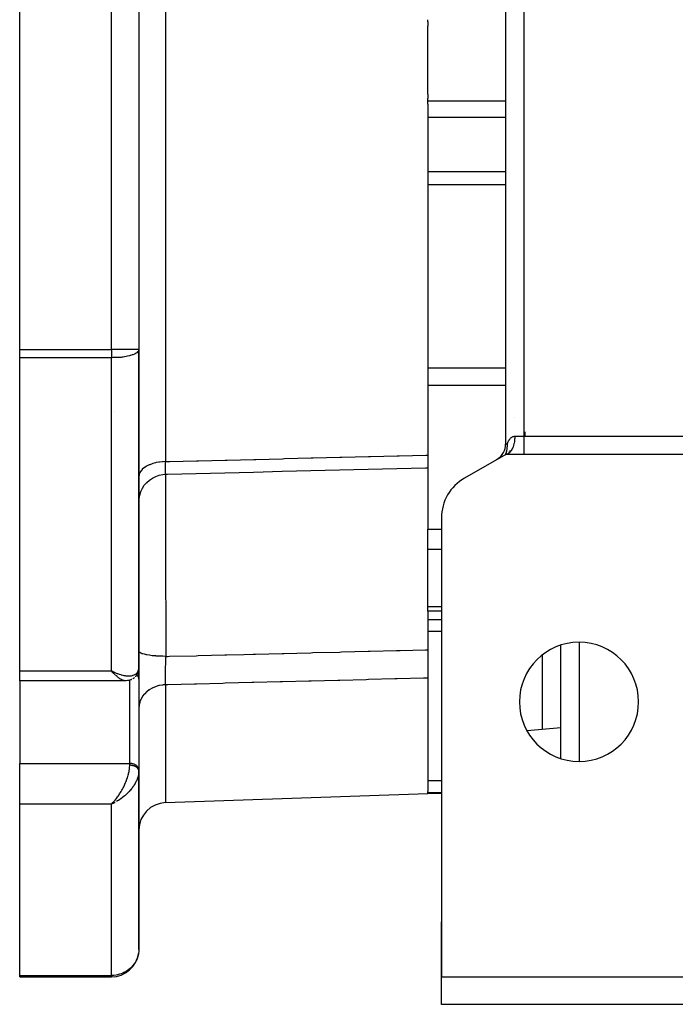
# Model space of a CAD drawing. Units: millimetres. Extents: x 24 to 1234, y -666 to 273.
# Drawn here: x 357 to 429, y -666 to -558 of the extents above; entities that cross this region are included whole.
import ezdxf

# ---------------------------------------------------------------- set-up
doc = ezdxf.new("R2010")
doc.units = ezdxf.units.MM
doc.linetypes.add('DASHED', pattern=[9.652, 8.128, -1.524])
doc.layers.add('nevidi', color=4, linetype='DASHED')

msp = doc.modelspace()

# ---------------------------------------------------------------- linework, layer by layer
at = {"color": 2}
for p, q in [((410, -604.65), (410, -520.96)), ((410, -604.65), (410, -520.96)), ((357, -594.35), (357, -531.26)), ((370, -531.26), (370, -594.35)), ((370, -531.26), (370, -594.35)), ((401.5, -558.63), (401.5, -558.38)), ((401.5, -558.63), (401.5, -559.1)), ((401.5, -566.51), (401.5, -559.1)), ((401.5, -566.51), (401.5, -566.98)), ((401.5, -567.23), (401.5, -566.98)), ((401.5, -567.59), (401.5, -567.23)), ((401.5, -567.59), (401.5, -605.88)), ((357, -595.28), (357, -594.35)), ((370, -629.05), (370, -594.35)), ((370, -594.35), (370, -594.39)), ((370, -594.35), (370, -594.35)), ((370, -594.35), (370, -629.05)), ((357, -629.41), (357, -595.28)), ((412.13, -603.78), (412.13, -603.33)), ((410, -604.65), (410, -604.65)), ((410, -605.81), (405.5, -608.4)), ((410, -605.81), (410.05, -605.76)), ((410, -605.81), (410.03, -605.76)), ((410, -605.81), (410.08, -605.77)), ((410, -605.81), (410.01, -605.79)), ((436, -605.81), (410, -605.81)), ((410.42, -605.62), (410.38, -605.52)), ((410.47, -605.56), (410.45, -605.59)), ((410.52, -605.51), (410.46, -605.4)), ((410.69, -605.25), (410.65, -605.33)), ((401.5, -605.88), (401.5, -607.26)), ((409.26, -606.2), (409.34, -606.14)), ((401.5, -607.26), (401.5, -607.45)), ((401.5, -607.45), (401.5, -613.98)), ((403, -612.73), (403, -662.81)), ((401.5, -616.16), (401.5, -613.98)), ((401.5, -622.42), (401.5, -616.16)), ((401.5, -622.93), (401.5, -622.42)), ((403, -622.93), (401.5, -622.93)), ((401.5, -622.93), (401.5, -627.12)), ((401.5, -627.12), (401.5, -630.22)), ((416, -638.98), (416, -626.63)), ((357, -630.51), (357, -629.41)), ((367.26, -629.55), (367, -629.41)), ((367.25, -629.55), (367, -629.41)), ((367.25, -629.55), (367, -629.41)), ((367.25, -629.55), (367, -629.41)), ((367.25, -629.55), (367, -629.41)), ((367.24, -629.56), (367, -629.41)), ((367.24, -629.56), (367, -629.41)), ((367.24, -629.56), (367, -629.41)), ((367.24, -629.56), (367, -629.41)), ((367.23, -629.56), (367, -629.41)), ((367.23, -629.57), (367, -629.41)), ((367.23, -629.57), (367, -629.41)), ((367.23, -629.57), (367, -629.41)), ((367.22, -629.57), (367, -629.41)), ((367.22, -629.57), (367, -629.41)), ((367.22, -629.58), (367, -629.41)), ((367.22, -629.58), (367, -629.41)), ((367.21, -629.58), (367, -629.41)), ((367.21, -629.58), (367, -629.41)), ((367.21, -629.58), (367, -629.41)), ((367.21, -629.58), (367, -629.41)), ((367.2, -629.59), (367, -629.41)), ((367.2, -629.59), (367, -629.41)), ((367.2, -629.59), (367, -629.41)), ((367.2, -629.59), (367, -629.41)), ((367.2, -629.59), (367, -629.41)), ((367.19, -629.6), (367, -629.41)), ((367.19, -629.6), (367, -629.41)), ((367.19, -629.6), (367, -629.41)), ((367.19, -629.6), (367, -629.41)), ((367.18, -629.6), (367, -629.41)), ((367.18, -629.6), (367, -629.41)), ((367.18, -629.61), (367, -629.41)), ((367.18, -629.61), (367, -629.41)), ((367.17, -629.61), (367, -629.41)), ((370, -629.08), (370, -630.33)), ((370, -630.33), (370, -629.08)), ((368.54, -630.51), (357, -630.51)), ((357, -630.51), (357, -639.53)), ((368.55, -630.51), (368.54, -630.51)), ((370, -630.3), (370, -640.21)), ((370, -630.33), (370, -630.3)), ((401.5, -630.22), (401.5, -642.57)), ((416, -632.39), (416, -632.38)), ((416, -635.64), (412.34, -635.97)), ((357, -643.97), (357, -639.53)), ((370, -640.24), (370, -640.21)), ((370, -640.35), (370, -640.24)), ((370, -640.24), (370, -640.35)), ((370, -640.36), (370, -640.42)), ((370, -640.37), (370, -640.36)), ((370, -659.81), (370, -640.37)), ((370, -640.37), (370, -640.42)), ((370, -640.37), (370, -640.43)), ((370, -640.37), (370, -659.81)), ((372.9, -643.8), (401.5, -642.81)), ((372.9, -643.8), (401.5, -642.81)), ((401.5, -642.68), (401.5, -642.57)), ((401.5, -642.81), (401.5, -642.68)), ((403, -642.81), (401.5, -642.81)), ((357, -662.66), (357, -643.97)), ((367.18, -643.8), (367, -643.97)), ((367.18, -643.8), (367, -643.97)), ((367.18, -643.81), (367, -643.97)), ((367.19, -643.81), (367, -643.97)), ((367.19, -643.81), (367, -643.97)), ((367.19, -643.81), (367, -643.97)), ((367.19, -643.81), (367, -643.97)), ((367.2, -643.81), (367, -643.97)), ((367.2, -643.82), (367, -643.97)), ((367.2, -643.82), (367, -643.97)), ((367.2, -643.82), (367, -643.97)), ((367.2, -643.82), (367, -643.97)), ((367.21, -643.82), (367, -643.97)), ((367.21, -643.82), (367, -643.97)), ((367.21, -643.82), (367, -643.97)), ((367.21, -643.83), (367, -643.97)), ((367.22, -643.83), (367, -643.97)), ((367.22, -643.83), (367, -643.97)), ((367.22, -643.83), (367, -643.97)), ((367.22, -643.83), (367, -643.97)), ((367.23, -643.83), (367, -643.97)), ((367.23, -643.84), (367, -643.97)), ((367.23, -643.84), (367, -643.97)), ((367.23, -643.84), (367, -643.97)), ((367.24, -643.84), (367, -643.97)), ((367.24, -643.84), (367, -643.97)), ((367.24, -643.84), (367, -643.97)), ((367.24, -643.84), (367, -643.97)), ((367.25, -643.85), (367, -643.97)), ((367.25, -643.85), (367, -643.97)), ((367.25, -643.85), (367, -643.97)), ((367.25, -643.85), (367, -643.97)), ((367.26, -643.85), (367, -643.97)), ((367.26, -643.85), (367, -643.97)), ((367, -643.97), (367.07, -643.91)), ((367.18, -643.8), (367.07, -643.91)), ((367.09, -643.89), (367.17, -643.8)), ((403, -662.81), (403, -656.81)), ((403, -662.81), (403, -656.81)), ((403, -662.81), (403, -656.81)), ((403, -656.81), (403, -662.81)), ((357, -662.81), (357, -662.66)), ((367, -662.81), (357, -662.81)), ((367, -662.81), (357, -662.81)), ((357, -662.81), (367, -662.81)), ((367, -662.81), (357, -662.81)), ((367, -662.8), (367, -662.81)), ((403, -665.81), (403, -662.81)), ((403, -662.81), (533, -662.81)), ((533, -665.81), (403, -665.81))]:
    msp.add_line(p, q, dxfattribs=at)
for points in [[(410.01, -605.77), (410.03, -605.74), (410.03, -605.71), (410.05, -605.68), (410.05, -605.66), (410.06, -605.66), (410.07, -605.62), (410.08, -605.59), (410.09, -605.56), (410.09, -605.54), (410.1, -605.52), (410.1, -605.49), (410.12, -605.45), (410.12, -605.42), (410.13, -605.37), (410.14, -605.36), (410.14, -605.35), (410.15, -605.28), (410.15, -605.26), (410.16, -605.19), (410.17, -605.18), (410.18, -605.09), (410.18, -605.08), (410.18, -605.06), (410.18, -605), (410.19, -604.98), (410.19, -604.98), (410.19, -604.88), (410.19, -604.86), (410.19, -604.76), (410.19, -604.76), (410.19, -604.74), (410.18, -604.65)], [(410.62, -605.38), (410.59, -605.42), (410.55, -605.47), (410.52, -605.51)], [(409, -606.38), (409.08, -606.33), (409.14, -606.29)], [(409.51, -605.96), (409.49, -605.99), (409.48, -606)], [(370, -610.97), (370.02, -610.64), (370.09, -610.25), (370.21, -609.87), (370.38, -609.51), (370.59, -609.18), (370.85, -608.88), (371.15, -608.61), (371.48, -608.39), (371.83, -608.21), (372.21, -608.08), (372.6, -608), (372.93, -607.97)], [(372.93, -607.97), (373.12, -607.96), (376.24, -607.89), (379.37, -607.81), (382.5, -607.73), (385.62, -607.65), (388.75, -607.58), (391.87, -607.5), (395, -607.42), (398.13, -607.34), (401.25, -607.26), (401.5, -607.26)], [(372.93, -607.97), (372.93, -607.97), (372.93, -607.97)], [(369.97, -629.35), (369.97, -629.39), (369.96, -629.42), (369.95, -629.46), (369.9, -629.62), (369.88, -629.65), (369.87, -629.69), (369.85, -629.72), (369.84, -629.75), (369.82, -629.79)], [(370, -629.09), (370, -629.11), (370, -629.14), (369.99, -629.17)], [(369.22, -630.36), (369.19, -630.37), (369.16, -630.39), (369.13, -630.4), (369.1, -630.41), (369.07, -630.42), (368.91, -630.47), (368.88, -630.48), (368.85, -630.48), (368.82, -630.49), (368.79, -630.49), (368.76, -630.49), (368.61, -630.51), (368.59, -630.51), (368.56, -630.51), (368.55, -630.51)], [(369.51, -630.17), (369.48, -630.19), (369.46, -630.21), (369.43, -630.23), (369.4, -630.25), (369.37, -630.27), (369.34, -630.29)], [(369.73, -629.92), (369.71, -629.95), (369.69, -629.98), (369.67, -630.01), (369.64, -630.04), (369.62, -630.06)], [(369.84, -629.75), (369.75, -629.89), (369.73, -629.92)], [(370, -659.81), (370, -659.95), (369.98, -660.13)]]:
    msp.add_lwpolyline(points, dxfattribs=at)
for centre, radius, start, end in [((367, -594.35), 3, 359.2456, 0), ((423.85, -596.29), 14, 203.072, 203.0867), ((408, -604.65), 2, 302.0574, 0), ((408, -604.65), 2, 357.2189, 359.4361), ((408, -604.65), 2, 326.1115, 326.2718), ((408, -604.65), 2, 333.8888, 334.3261), ((408, -604.65), 2, 341.6648, 342.959), ((408, -604.65), 2, 349.4443, 350.1386), ((408, -612.73), 5, 120, 180), ((418, -632.81), 6.5, 0, 180), ((418, -632.81), 6.5, 180, 0), ((373, -646.8), 3, 92, 180), ((405, -656.81), 2, 177.3066, 180), ((367, -659.81), 3, 270, 352.793)]:
    msp.add_arc(centre, radius, start, end, dxfattribs=at)
at = {"layer": 'nevidi', "color": 7, "linetype": 'Continuous'}
for p, q in [((372.9, -519.01), (372.9, -606.6)), ((411.99, -521.8), (411.99, -603.82)), ((367, -594.35), (367, -531.26)), ((401.5, -567.23), (410, -567.23)), ((401.5, -569), (410, -569)), ((401.5, -574.93), (410, -574.93)), ((401.5, -576.37), (410, -576.37)), ((357, -594.35), (367, -594.35)), ((367, -594.35), (367, -595.28)), ((370, -594.35), (367, -594.35)), ((367, -595.28), (357, -595.28)), ((367, -629.41), (367, -595.28)), ((401.5, -596.35), (410, -596.35)), ((401.5, -598.27), (410, -598.27)), ((367.36, -601.15), (367.36, -601.15)), ((410, -604.65), (410.18, -604.65)), ((411, -603.82), (411.99, -603.82)), ((411.99, -603.82), (411.99, -605.81)), ((411.99, -603.82), (436, -603.82)), ((410.52, -605.51), (410.47, -605.56)), ((410.65, -605.33), (410.62, -605.38)), ((372.91, -607.93), (372.91, -607.94)), ((372.93, -607.97), (372.92, -607.97)), ((401.5, -613.98), (403, -613.98)), ((401.5, -616.16), (403, -616.16)), ((401.5, -622.42), (403, -622.42)), ((401.5, -623.82), (403, -623.82)), ((401.5, -625.08), (403, -625.08)), ((418, -626.32), (418, -639.29)), ((414, -635.82), (414, -627.7)), ((357, -629.41), (367, -629.41)), ((367.23, -629.63), (367.22, -629.63)), ((367.45, -629.63), (367.44, -629.63)), ((369, -639.53), (369, -630.44)), ((372.9, -630.95), (372.9, -643.8)), ((370, -635.15), (370, -635.15)), ((370, -635.88), (370, -635.88)), ((357, -639.53), (369, -639.53)), ((369, -639.73), (369, -639.53)), ((369.99, -640.51), (369.98, -640.63)), ((401.5, -641.37), (403, -641.37)), ((401.5, -642.68), (403, -642.68)), ((367, -643.97), (357, -643.97)), ((367, -662.66), (367, -643.97)), ((367.07, -643.91), (367.09, -643.89)), ((357, -662.66), (367, -662.66)), ((367, -662.66), (367, -662.8))]:
    msp.add_line(p, q, dxfattribs=at)
for points in [[(370, -594.39), (369.97, -594.47), (369.97, -594.49), (369.95, -594.51), (369.89, -594.6), (369.86, -594.63), (369.76, -594.71), (369.71, -594.75), (369.58, -594.82), (369.58, -594.82), (369.51, -594.86), (369.35, -594.93), (369.26, -594.96), (369.08, -595.01), (369.06, -595.02), (368.96, -595.05), (368.77, -595.1), (368.62, -595.13), (368.6, -595.14), (368.43, -595.17), (368.28, -595.2), (368.18, -595.21), (368.06, -595.22), (368.01, -595.23), (367.78, -595.24), (367.69, -595.24), (367.68, -595.24), (367.59, -595.24), (367.43, -595.23), (367.32, -595.23), (367.29, -595.23), (367.16, -595.24), (367.04, -595.27), (367, -595.28)], [(410.18, -604.65), (410.2, -604.61), (410.21, -604.59), (410.23, -604.53), (410.25, -604.48), (410.28, -604.42), (410.28, -604.42), (410.31, -604.36), (410.32, -604.34), (410.34, -604.31), (410.37, -604.26), (410.41, -604.2), (410.41, -604.2), (410.43, -604.16), (410.44, -604.15), (410.48, -604.1), (410.52, -604.05), (410.57, -604.01), (410.61, -603.97), (410.63, -603.95), (410.67, -603.92), (410.73, -603.89), (410.79, -603.86), (410.8, -603.86), (410.81, -603.85), (410.85, -603.84), (410.92, -603.82), (411, -603.82)], [(411, -603.82), (410.99, -603.89), (410.99, -603.97), (410.99, -604.08), (410.98, -604.12), (410.98, -604.2), (410.96, -604.34), (410.96, -604.35), (410.95, -604.43), (410.92, -604.57), (410.92, -604.6), (410.9, -604.65), (410.87, -604.79), (410.85, -604.83), (410.85, -604.85), (410.81, -604.98), (410.78, -605.05), (410.78, -605.05), (410.73, -605.17), (410.7, -605.22), (410.69, -605.25)], [(410.45, -605.59), (410.42, -605.62), (410.35, -605.68), (410.34, -605.68), (410.31, -605.71), (410.23, -605.75), (410.23, -605.75), (410.19, -605.77), (410.12, -605.79), (410.09, -605.8), (410.08, -605.8), (410, -605.81)], [(372.9, -606.6), (372.63, -606.61), (372.57, -606.61), (372.56, -606.61), (372.24, -606.65), (372.18, -606.66), (372.18, -606.66), (371.87, -606.71), (371.81, -606.73), (371.8, -606.73), (371.51, -606.81), (371.46, -606.83), (371.45, -606.83), (371.18, -606.93), (371.13, -606.95), (371.13, -606.95), (370.89, -607.07), (370.84, -607.09), (370.84, -607.09), (370.63, -607.23), (370.59, -607.25), (370.58, -607.26), (370.41, -607.4), (370.37, -607.43), (370.37, -607.44), (370.23, -607.59), (370.21, -607.63), (370.2, -607.63), (370.1, -607.8), (370.09, -607.83), (370.08, -607.84), (370.03, -608), (370.02, -608.04), (370.02, -608.05), (370, -608.22)], [(372.92, -607.97), (372.92, -607.97), (372.92, -607.96), (372.92, -607.96), (372.92, -607.96), (372.91, -607.94), (372.91, -607.93), (372.91, -607.91), (372.91, -607.91), (372.91, -607.9), (372.91, -607.9), (372.91, -607.86), (372.91, -607.85), (372.9, -607.81), (372.9, -607.81), (372.9, -607.8), (372.9, -607.8), (372.9, -607.75), (372.9, -607.73), (372.9, -607.67), (372.9, -607.66), (372.9, -607.66), (372.9, -607.65), (372.9, -607.59), (372.9, -607.57), (372.9, -607.5), (372.9, -607.48), (372.9, -607.47), (372.9, -607.45), (372.89, -607.39), (372.89, -607.38), (372.89, -607.28), (372.89, -607.26), (372.89, -607.23), (372.89, -607.21), (372.89, -607.17), (372.89, -607.15), (372.89, -607.04), (372.89, -607.02), (372.89, -606.96), (372.89, -606.93), (372.89, -606.91), (372.89, -606.88), (372.89, -606.77), (372.89, -606.74), (372.89, -606.65), (372.9, -606.62), (372.9, -606.62), (372.9, -606.6)], [(372.9, -606.6), (373.15, -606.59), (373.38, -606.58), (376.28, -606.51), (376.51, -606.51), (379.4, -606.43), (379.64, -606.43), (382.53, -606.35), (382.76, -606.35), (385.66, -606.28), (385.89, -606.27), (388.78, -606.2), (389.01, -606.19), (391.91, -606.12), (392.14, -606.11), (395.03, -606.04), (395.27, -606.03), (398.16, -605.96), (398.39, -605.96), (401.29, -605.88), (401.5, -605.88)], [(409.5, -605.97), (409.5, -605.98), (409.49, -605.99), (409.49, -605.99), (409.48, -605.99)], [(372.91, -607.97), (372.91, -608.02), (372.91, -608.03), (372.91, -608.1), (372.91, -608.49), (372.91, -608.52), (372.91, -608.6), (372.91, -608.64), (372.9, -609.13), (372.9, -609.26), (372.9, -609.39), (372.9, -609.57), (372.9, -609.93), (372.9, -610.09), (372.9, -610.57), (372.9, -610.79), (372.9, -610.88), (372.9, -611.07), (372.9, -611.97), (372.9, -612.04), (372.9, -612.18), (372.9, -612.31), (372.9, -613.21), (372.9, -613.44), (372.9, -613.78), (372.9, -614.09), (372.9, -614.56), (372.9, -614.81), (372.9, -615.73), (372.9, -616.02), (372.9, -616.07), (372.9, -616.29), (372.9, -617.56), (372.9, -617.84), (372.9, -617.84), (372.9, -618.2), (372.91, -619.16), (372.91, -619.46), (372.91, -620.04), (372.91, -620.41), (372.91, -620.84), (372.91, -621.15), (372.92, -622.26), (372.92, -622.55), (372.92, -622.63), (372.92, -622.86), (372.92, -624.28), (372.93, -624.44), (372.93, -624.59), (372.93, -624.8), (372.93, -626.01), (372.93, -626.32), (372.93, -626.53), (372.94, -626.87), (372.94, -627.74), (372.94, -627.85)], [(372.94, -627.85), (372.61, -627.84), (372.61, -627.84), (372.59, -627.84), (372.22, -627.83), (372.21, -627.83), (372.2, -627.83), (371.84, -627.81), (371.84, -627.8), (371.82, -627.8), (371.49, -627.77), (371.48, -627.77), (371.46, -627.77), (371.16, -627.73), (371.15, -627.73), (371.14, -627.73), (370.86, -627.68), (370.85, -627.68), (370.84, -627.67), (370.6, -627.62), (370.59, -627.62), (370.58, -627.62), (370.38, -627.56), (370.38, -627.55), (370.37, -627.55), (370.21, -627.49), (370.21, -627.49), (370.2, -627.48), (370.09, -627.41), (370.09, -627.41), (370.08, -627.41), (370.02, -627.34), (370.02, -627.34), (370.02, -627.33), (370, -627.28)], [(372.94, -627.85), (373.11, -627.85), (373.34, -627.84), (376.23, -627.77), (376.46, -627.76), (379.36, -627.69), (379.59, -627.68), (381.43, -627.63), (382.48, -627.61), (382.71, -627.6), (385.61, -627.53), (385.84, -627.52), (387.21, -627.49), (388.74, -627.45), (388.97, -627.44), (391.86, -627.37), (392.09, -627.36), (394.99, -627.29), (395.22, -627.28), (398.11, -627.21), (398.35, -627.2), (398.5, -627.2), (401.24, -627.13), (401.47, -627.12), (401.5, -627.12)], [(372.9, -630.95), (372.9, -630.93), (372.89, -630.87), (372.89, -630.85), (372.89, -630.76), (372.89, -630.74), (372.89, -630.72), (372.89, -630.7), (372.89, -630.64), (372.89, -630.62), (372.89, -630.52), (372.89, -630.49), (372.89, -630.45), (372.89, -630.42), (372.89, -630.39), (372.89, -630.36), (372.89, -630.25), (372.89, -630.22), (372.9, -630.14), (372.9, -630.11), (372.9, -630.1), (372.9, -630.07), (372.9, -629.95), (372.9, -629.92), (372.9, -629.81), (372.9, -629.79), (372.9, -629.78), (372.9, -629.76), (372.9, -629.63), (372.9, -629.6), (372.9, -629.47), (372.9, -629.45), (372.9, -629.44), (372.9, -629.42), (372.91, -629.29), (372.91, -629.26), (372.91, -629.12), (372.91, -629.09), (372.91, -629.07), (372.91, -629.04), (372.91, -628.95), (372.91, -628.91), (372.92, -628.77), (372.92, -628.74), (372.92, -628.68), (372.92, -628.66), (372.92, -628.59), (372.92, -628.56), (372.93, -628.41), (372.93, -628.38), (372.93, -628.29), (372.93, -628.27), (372.93, -628.23), (372.93, -628.2), (372.94, -628.05), (372.94, -628.02), (372.94, -627.9), (372.94, -627.88), (372.94, -627.88), (372.94, -627.85)], [(367, -629.41), (367.1, -629.47), (367.26, -629.54), (367.28, -629.55), (367.36, -629.59), (367.52, -629.66), (367.61, -629.7), (367.68, -629.72), (367.77, -629.75), (367.86, -629.79), (368.02, -629.84), (368.06, -629.85), (368.11, -629.86), (368.26, -629.9), (368.35, -629.92), (368.43, -629.93), (368.5, -629.94), (368.58, -629.95), (368.72, -629.97), (368.77, -629.97), (368.81, -629.97), (368.94, -629.97), (369.02, -629.97), (369.08, -629.96), (369.14, -629.96), (369.21, -629.95), (369.32, -629.92), (369.35, -629.91), (369.39, -629.9), (369.49, -629.86), (369.55, -629.83), (369.58, -629.82), (369.64, -629.78), (369.69, -629.75), (369.76, -629.68), (369.76, -629.68), (369.8, -629.64), (369.86, -629.56), (369.89, -629.51), (369.89, -629.5), (369.93, -629.42), (369.95, -629.36), (369.97, -629.29), (369.98, -629.26), (369.99, -629.2), (370, -629.09), (370, -629.05)], [(367.4, -629.85), (367.34, -629.79), (367.28, -629.72), (367.19, -629.62), (367.17, -629.61), (367.11, -629.54), (367, -629.41)], [(368.5, -630.51), (368.43, -630.5), (368.38, -630.49), (368.36, -630.49), (368.29, -630.47), (368.24, -630.45), (368.15, -630.41), (368.15, -630.41), (368.09, -630.38), (368, -630.32), (367.94, -630.29), (367.93, -630.28), (367.84, -630.22), (367.78, -630.18), (367.69, -630.11), (367.68, -630.09), (367.62, -630.04), (367.51, -629.95), (367.45, -629.89), (367.44, -629.88)], [(370, -630.3), (369.99, -630.24), (369.98, -630.21), (369.96, -630.15), (369.95, -630.11), (369.92, -630.06), (369.9, -630.03), (369.86, -629.97), (369.83, -629.94), (369.78, -629.89), (369.76, -629.88)], [(401.5, -630.22), (401.29, -630.23), (401.05, -630.23), (398.16, -630.3), (397.93, -630.31), (395.03, -630.38), (394.8, -630.39), (391.91, -630.46), (391.68, -630.47), (388.78, -630.54), (388.55, -630.55), (385.66, -630.62), (385.42, -630.63), (382.53, -630.7), (382.3, -630.71), (379.4, -630.78), (379.17, -630.79), (376.28, -630.86), (376.05, -630.87), (373.15, -630.94), (372.92, -630.95), (372.9, -630.95)], [(372.9, -630.95), (372.63, -630.96), (372.58, -630.97), (372.57, -630.97), (372.24, -631.03), (372.19, -631.04), (372.18, -631.04), (371.87, -631.13), (371.82, -631.15), (371.81, -631.15), (371.51, -631.28), (371.47, -631.3), (371.46, -631.3), (371.18, -631.46), (371.14, -631.49), (371.13, -631.49), (370.89, -631.68), (370.85, -631.71), (370.84, -631.72), (370.63, -631.93), (370.59, -631.96), (370.59, -631.97), (370.41, -632.2), (370.38, -632.24), (370.37, -632.25), (370.23, -632.5), (370.21, -632.54), (370.21, -632.55), (370.1, -632.81), (370.09, -632.86), (370.09, -632.87), (370.03, -633.14), (370.02, -633.19), (370.02, -633.2), (370, -633.47)], [(367.17, -643.8), (367.24, -643.73), (367.34, -643.61), (367.35, -643.6), (367.41, -643.53), (367.51, -643.4), (367.58, -643.32), (367.6, -643.29), (367.68, -643.18), (367.74, -643.09), (367.84, -642.94), (367.84, -642.94), (367.9, -642.85), (368, -642.7), (368.06, -642.6), (368.07, -642.58), (368.15, -642.44), (368.2, -642.34), (368.28, -642.19), (368.29, -642.18), (368.34, -642.07), (368.43, -641.9), (368.47, -641.8), (368.47, -641.8), (368.55, -641.62), (368.59, -641.52), (368.64, -641.41), (368.66, -641.34), (368.7, -641.24), (368.76, -641.06), (368.77, -641.02), (368.79, -640.96), (368.84, -640.79), (368.87, -640.69), (368.88, -640.64), (368.91, -640.52), (368.93, -640.42), (368.95, -640.27), (368.95, -640.26), (368.97, -640.17), (368.99, -640.02), (368.99, -639.94), (368.99, -639.93), (369, -639.79), (369, -639.73)], [(370, -640.21), (369.99, -640.15), (369.98, -640.11), (369.96, -640.05), (369.95, -640.02), (369.92, -639.96), (369.9, -639.93), (369.86, -639.88), (369.83, -639.85), (369.78, -639.8), (369.75, -639.77), (369.69, -639.73), (369.66, -639.71), (369.59, -639.67), (369.55, -639.65), (369.48, -639.62), (369.43, -639.6), (369.35, -639.58), (369.31, -639.57), (369.23, -639.55), (369.18, -639.54), (369.09, -639.54), (369.05, -639.53), (369, -639.53)], [(370, -640.36), (370, -640.35), (370, -640.33), (370, -640.32), (369.99, -640.3), (369.99, -640.3), (369.99, -640.28), (369.99, -640.28), (369.99, -640.27), (369.98, -640.25), (369.98, -640.24), (369.97, -640.22), (369.97, -640.21), (369.96, -640.2), (369.96, -640.19), (369.96, -640.19), (369.95, -640.17), (369.94, -640.16), (369.93, -640.14), (369.93, -640.13), (369.92, -640.12), (369.92, -640.11), (369.91, -640.11), (369.9, -640.09), (369.89, -640.08), (369.88, -640.06), (369.87, -640.06), (369.86, -640.04), (369.86, -640.04), (369.85, -640.03), (369.83, -640.01), (369.83, -640.01), (369.81, -639.99), (369.8, -639.99), (369.78, -639.97), (369.78, -639.97), (369.77, -639.96), (369.75, -639.95), (369.74, -639.94), (369.72, -639.93), (369.71, -639.92), (369.69, -639.91), (369.69, -639.91), (369.68, -639.9), (369.66, -639.89), (369.65, -639.88), (369.63, -639.87), (369.62, -639.86), (369.59, -639.85), (369.59, -639.85), (369.58, -639.85), (369.55, -639.84), (369.55, -639.83), (369.52, -639.82), (369.51, -639.82), (369.48, -639.81), (369.48, -639.81), (369.47, -639.8), (369.44, -639.79), (369.43, -639.79), (369.4, -639.78), (369.39, -639.78), (369.36, -639.77), (369.35, -639.77), (369.35, -639.77), (369.32, -639.76), (369.31, -639.76), (369.28, -639.75), (369.27, -639.75), (369.23, -639.75), (369.23, -639.74), (369.22, -639.74), (369.19, -639.74), (369.18, -639.74), (369.15, -639.74), (369.14, -639.73), (369.1, -639.73), (369.09, -639.73), (369.09, -639.73), (369.06, -639.73), (369.05, -639.73), (369.02, -639.73), (369.01, -639.73), (369, -639.73)], [(369.89, -641.03), (369.86, -641.13), (369.82, -641.22), (369.76, -641.37), (369.76, -641.38), (369.71, -641.47), (369.64, -641.62), (369.58, -641.72), (369.58, -641.73), (369.49, -641.87), (369.43, -641.97), (369.35, -642.08), (369.32, -642.12), (369.26, -642.21), (369.14, -642.35), (369.08, -642.43), (369.06, -642.44), (368.94, -642.58), (368.86, -642.67), (368.77, -642.76), (368.72, -642.81), (368.64, -642.89), (368.5, -643.01), (368.43, -643.07), (368.41, -643.09), (368.26, -643.21), (368.17, -643.28), (368.06, -643.36), (368.02, -643.39), (367.93, -643.46), (367.77, -643.56), (367.68, -643.62), (367.67, -643.62), (367.56, -643.69)], [(369.96, -640.74), (369.93, -640.89), (369.91, -640.98)], [(367.42, -643.77), (367.28, -643.84), (367.26, -643.85), (367.16, -643.9), (367, -643.97)], [(369.98, -660.13), (369.97, -660.19), (369.95, -660.35), (369.89, -660.56), (369.84, -660.73), (369.76, -660.92), (369.68, -661.1), (369.59, -661.25), (369.58, -661.27), (369.46, -661.43), (369.35, -661.58), (369.21, -661.74), (369.08, -661.86), (368.92, -662), (368.77, -662.11), (368.6, -662.22), (368.43, -662.31), (368.36, -662.35), (368.25, -662.4), (368.06, -662.47), (367.89, -662.53), (367.68, -662.58), (367.51, -662.62), (367.28, -662.65), (367.13, -662.66), (367, -662.66)]]:
    msp.add_lwpolyline(points, dxfattribs=at)

doc.saveas('drawing.dxf')
